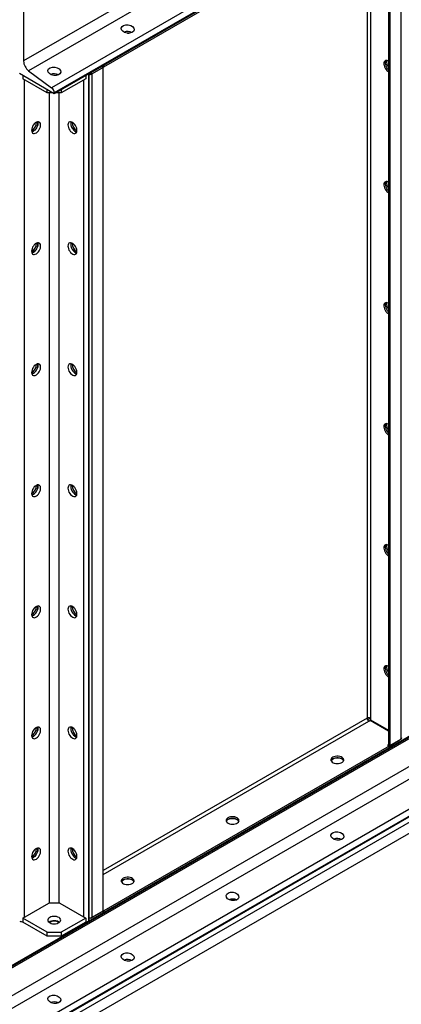
# Model space of a CAD drawing. Units: millimetres. Extents: x -8246 to 10903, y -12905 to 11539.
# Drawn here: x 4230 to 4616, y 5617 to 6614 of the extents above; entities that cross this region are included whole.
import ezdxf

# ---------------------------------------------------------------- set-up
doc = ezdxf.new("R2010")
doc.units = ezdxf.units.MM

msp = doc.modelspace()

# ---------------------------------------------------------------- linework, layer by layer
at = {"color": 7, "linetype": 'Continuous', "lineweight": 25}
for p, q in [((5895.69, 7531.24), (4233.99, 6571.96)), ((5900.87, 7521.38), (4239.17, 6562.1)), ((5924.07, 7504.22), (4262.37, 6544.94)), ((5926.81, 7499), (4265.1, 6539.72)), ((5926.81, 7498.12), (4265.1, 6538.84)), ((4615.55, 6739.23), (4615.55, 5885.7)), ((4315.31, 6567.82), (4603.81, 6734.37)), ((4315.31, 6566.19), (4603.81, 6732.74)), ((4603.1, 6732.33), (4603.1, 5880.15)), ((4604.52, 6732.86), (4604.52, 5879.33)), ((4581.61, 6719.92), (4581.61, 5906.97)), ((4585, 6721.88), (4585, 5906.97)), ((4176.31, 5627.81), (6013.74, 6688.54)), ((6012.42, 6689.3), (4179.49, 5631.17)), ((6011.66, 6689.74), (4180.25, 5632.49)), ((6037.11, 6673.86), (4128.87, 5572.25)), ((6042.29, 6664), (4137.62, 5564.45)), ((6065.49, 6646.84), (4120.94, 5524.28)), ((6068.23, 6641.62), (4123.68, 5519.06)), ((6068.23, 6640.74), (4123.68, 5518.18)), ((4233.99, 6623.3), (4233.99, 6571.96)), ((4302.12, 6560.21), (4313.89, 6567.01)), ((4313.19, 6566.31), (4302.16, 6559.94)), ((4314.6, 6565.49), (4303.57, 6559.13)), ((4314.6, 6565.49), (4313.19, 6566.31)), ((4313.89, 6567.01), (4313.89, 6567.01)), ((4313.89, 6567.01), (4315.31, 6566.19)), ((4314.6, 5711.97), (4314.6, 6565.49)), ((4315.31, 6566.19), (4315.31, 6567.82)), ((4265.1, 6538.84), (4229.75, 6559.25)), ((4233.28, 6557.21), (4233.28, 6553.95)), ((4239.17, 6562.1), (4262.37, 6544.94)), ((4296.92, 6557.21), (4296.92, 6553.95)), ((4300.46, 6559.25), (4300.11, 6559.05)), ((4300.11, 5701.68), (4300.11, 6559.05)), ((4300.46, 5701.88), (4300.46, 6559.25)), ((4302.12, 6560.21), (4302.12, 6560.21)), ((4302.12, 6560.21), (4302.12, 6560.21)), ((4302.16, 6559.94), (4303.57, 6559.13)), ((4303.57, 5705.6), (4303.57, 6559.13)), ((4258.03, 6539.66), (4233.28, 6553.95)), ((4235.05, 5705.76), (4235.05, 6552.92)), ((4268.64, 5596.64), (5923.27, 6551.83)), ((4296.92, 6553.95), (4272.18, 6539.66)), ((4295.16, 5705.76), (4295.16, 6552.92)), ((4258.03, 6539.66), (4258.03, 6542.92)), ((4263.69, 6539.66), (4258.03, 6539.66)), ((4260.15, 5719.85), (4260.15, 6539.66)), ((4265.1, 6539.72), (4265.1, 6538.84)), ((4272.18, 6539.66), (4266.52, 6539.66)), ((4270.05, 5719.85), (4270.05, 6539.66)), ((4272.18, 6542.92), (4272.18, 6539.66)), ((4272.18, 5587.57), (5919.73, 6538.69)), ((4581.61, 5906.97), (4314.6, 5752.83)), ((4314.6, 5748.91), (4583.3, 5904.03)), ((4585, 5906.97), (4582.1, 5905.29)), ((4583.3, 5904.03), (4584.75, 5904.86)), ((4584.75, 5904.86), (4603.1, 5894.27)), ((4585, 5906.97), (4585, 5905.3)), ((4585, 5905.3), (4603.1, 5894.85)), ((4603.81, 5878.64), (4315.31, 5712.09)), ((4603.35, 5880.01), (4602.39, 5879.45)), ((4602.39, 5879.45), (4603.81, 5878.64)), ((4604.52, 5879.33), (4603.1, 5880.15)), ((4603.81, 5878.64), (4614.16, 5884.62)), ((4603.81, 5878.64), (4603.81, 5877)), ((4604.52, 5879.33), (4615.55, 5885.7)), ((4614.16, 5884.62), (4614.16, 5884.9)), ((4603.81, 5877), (4315.31, 5710.46)), ((4233.28, 5704.74), (4259.45, 5719.85)), ((4270.76, 5719.85), (4259.45, 5719.85)), ((4270.76, 5719.85), (4296.92, 5704.74)), ((4302.12, 5704.48), (4313.89, 5711.27)), ((4303.57, 5705.6), (4314.6, 5711.97)), ((4313.89, 5711.27), (4313.89, 5711.56)), ((4313.89, 5711.27), (4315.31, 5710.46)), ((4314.6, 5712.5), (4315.31, 5712.09)), ((4315.31, 5710.46), (4315.31, 5712.09)), ((4258.03, 5690.46), (4233.28, 5704.74)), ((4233.28, 5704.74), (4233.28, 5700.66)), ((4258.03, 5686.37), (4233.28, 5700.66)), ((4296.92, 5704.74), (4272.18, 5690.46)), ((4296.92, 5700.66), (4272.18, 5686.37)), ((4296.92, 5704.74), (4296.92, 5700.66)), ((4300.46, 5701.88), (4300.11, 5701.68)), ((4302.12, 5704.48), (4300.46, 5704.48)), ((4302.12, 5705.05), (4302.12, 5704.48)), ((4258.03, 5690.46), (4272.18, 5690.46)), ((4258.03, 5686.37), (4258.03, 5690.46)), ((4272.18, 5690.46), (4272.18, 5686.37)), ((4272.18, 5686.37), (4258.03, 5686.37))]:
    msp.add_line(p, q, dxfattribs=at)
at = {"color": 7, "linetype": 'Continuous', "lineweight": 25, "flags": 128}
for points in [[(4339.05, 6600.15), (4339.54, 6600.15), (4340.49, 6600.09)], [(4603.1, 6571.88), (4602.04, 6572.35), (4601.04, 6572.5), (4600.15, 6572.34), (4599.41, 6571.87), (4598.88, 6571.11), (4598.57, 6570.11), (4598.51, 6568.91), (4598.7, 6567.59), (4599.12, 6566.21), (4599.76, 6564.86), (4600.58, 6563.59), (4601.53, 6562.49), (4602.57, 6561.61), (4603.1, 6561.26)], [(4600.64, 6572.47), (4600.3, 6571.93), (4599.99, 6570.92), (4599.93, 6569.73), (4600.11, 6568.41), (4600.54, 6567.03), (4601.17, 6565.67), (4601.99, 6564.41), (4602.94, 6563.31), (4603.1, 6563.15)], [(4600.64, 6572.47), (4600.3, 6571.93), (4599.99, 6570.92), (4599.93, 6569.73), (4600.11, 6568.41), (4600.54, 6567.03), (4601.17, 6565.67), (4601.99, 6564.41), (4602.94, 6563.31), (4603.1, 6563.15)], [(4242.12, 6501.89), (4242.25, 6500.74), (4242.61, 6499.79), (4243.2, 6499.1), (4243.97, 6498.7), (4244.9, 6498.62), (4245.92, 6498.86), (4246.99, 6499.4), (4248.04, 6500.22), (4249.02, 6501.27), (4249.87, 6502.5), (4250.56, 6503.84), (4251.04, 6505.22), (4251.28, 6506.56), (4251.28, 6507.79), (4251.04, 6508.85), (4250.56, 6509.68), (4249.87, 6510.22), (4249.02, 6510.47), (4248.04, 6510.39), (4246.99, 6510), (4245.92, 6509.31), (4244.9, 6508.37), (4243.97, 6507.22), (4243.2, 6505.92), (4242.61, 6504.55), (4242.25, 6503.19), (4242.12, 6501.89)], [(4248.23, 6510.43), (4248.42, 6509.71), (4248.48, 6508.52), (4248.29, 6507.2), (4247.87, 6505.82), (4247.23, 6504.46), (4246.42, 6503.2), (4245.46, 6502.1), (4244.42, 6501.21), (4243.36, 6500.6), (4242.38, 6500.29)], [(4242.38, 6500.29), (4243.09, 6500.49), (4244.16, 6501.03), (4245.21, 6501.85), (4246.19, 6502.91), (4247.05, 6504.14), (4247.73, 6505.48), (4248.21, 6506.85), (4248.46, 6508.2), (4248.46, 6509.43), (4248.23, 6510.43)], [(4278.89, 6507.2), (4279.02, 6505.9), (4279.38, 6504.53), (4279.97, 6503.16), (4280.74, 6501.87), (4281.67, 6500.72), (4282.69, 6499.78), (4283.76, 6499.09), (4284.81, 6498.7), (4285.79, 6498.62), (4286.64, 6498.86), (4287.33, 6499.41), (4287.81, 6500.23), (4288.05, 6501.29), (4288.05, 6502.52), (4287.81, 6503.87), (4287.33, 6505.24), (4286.64, 6506.58), (4285.79, 6507.81), (4284.81, 6508.87), (4283.76, 6509.69), (4282.69, 6510.23), (4281.67, 6510.47), (4280.74, 6510.38), (4279.97, 6509.99), (4279.38, 6509.3), (4279.02, 6508.35), (4278.89, 6507.2)], [(4281.98, 6510.43), (4281.85, 6509.98), (4281.72, 6508.83)], [(4281.72, 6508.83), (4281.85, 6507.53), (4282.21, 6506.17), (4282.8, 6504.8), (4283.57, 6503.5), (4284.5, 6502.35), (4285.52, 6501.41), (4286.58, 6500.72), (4287.64, 6500.33), (4287.83, 6500.29)], [(4281.98, 6510.43), (4281.79, 6509.71), (4281.73, 6508.52), (4281.91, 6507.2), (4282.34, 6505.82), (4282.97, 6504.46), (4283.79, 6503.2), (4284.75, 6502.1), (4285.78, 6501.21), (4286.85, 6500.6), (4287.83, 6500.29)], [(4603.1, 6449.4), (4602.04, 6449.87), (4601.04, 6450.02), (4600.15, 6449.86), (4599.41, 6449.39), (4598.88, 6448.63), (4598.57, 6447.62), (4598.51, 6446.43), (4598.7, 6445.11), (4599.12, 6443.73), (4599.76, 6442.38), (4600.58, 6441.11), (4601.53, 6440.01), (4602.57, 6439.13), (4603.1, 6438.78)], [(4600.64, 6449.99), (4600.3, 6449.44), (4599.99, 6448.44), (4599.93, 6447.25), (4600.11, 6445.93), (4600.54, 6444.55), (4601.17, 6443.19), (4601.99, 6441.93), (4602.94, 6440.83), (4603.1, 6440.67)], [(4600.64, 6449.99), (4600.3, 6449.44), (4599.99, 6448.44), (4599.93, 6447.25), (4600.11, 6445.93), (4600.54, 6444.55), (4601.17, 6443.19), (4601.99, 6441.93), (4602.94, 6440.83), (4603.1, 6440.67)], [(4242.12, 6379.41), (4242.25, 6378.26), (4242.61, 6377.31), (4243.2, 6376.62), (4243.97, 6376.22), (4244.9, 6376.14), (4245.92, 6376.37), (4246.99, 6376.92), (4248.04, 6377.74), (4249.02, 6378.79), (4249.87, 6380.02), (4250.56, 6381.36), (4251.04, 6382.74), (4251.28, 6384.08), (4251.28, 6385.31), (4251.04, 6386.37), (4250.56, 6387.2), (4249.87, 6387.74), (4249.02, 6387.99), (4248.04, 6387.91), (4246.99, 6387.51), (4245.92, 6386.83), (4244.9, 6385.88), (4243.97, 6384.73), (4243.2, 6383.44), (4242.61, 6382.07), (4242.25, 6380.7), (4242.12, 6379.41)], [(4248.23, 6387.95), (4248.42, 6387.23), (4248.48, 6386.04), (4248.29, 6384.71), (4247.87, 6383.34), (4247.23, 6381.98), (4246.42, 6380.72), (4245.46, 6379.61), (4244.42, 6378.73), (4243.36, 6378.12), (4242.38, 6377.81)], [(4242.38, 6377.81), (4243.09, 6378.01), (4244.16, 6378.55), (4245.21, 6379.37), (4246.19, 6380.43), (4247.05, 6381.66), (4247.73, 6383), (4248.21, 6384.37), (4248.46, 6385.71), (4248.46, 6386.95), (4248.23, 6387.95)], [(4278.89, 6384.72), (4279.02, 6383.42), (4279.38, 6382.05), (4279.97, 6380.68), (4280.74, 6379.39), (4281.67, 6378.24), (4282.69, 6377.3), (4283.76, 6376.61), (4284.81, 6376.22), (4285.79, 6376.14), (4286.64, 6376.38), (4287.33, 6376.93), (4287.81, 6377.75), (4288.05, 6378.81), (4288.05, 6380.04), (4287.81, 6381.38), (4287.33, 6382.76), (4286.64, 6384.1), (4285.79, 6385.33), (4284.81, 6386.39), (4283.76, 6387.21), (4282.69, 6387.75), (4281.67, 6387.99), (4280.74, 6387.9), (4279.97, 6387.51), (4279.38, 6386.82), (4279.02, 6385.87), (4278.89, 6384.72)], [(4281.98, 6387.95), (4281.85, 6387.5), (4281.72, 6386.35)], [(4281.72, 6386.35), (4281.85, 6385.05), (4282.21, 6383.68), (4282.8, 6382.32), (4283.57, 6381.02), (4284.5, 6379.87), (4285.52, 6378.93), (4286.58, 6378.24), (4287.64, 6377.85), (4287.83, 6377.81)], [(4281.98, 6387.95), (4281.79, 6387.23), (4281.73, 6386.04), (4281.91, 6384.71), (4282.34, 6383.34), (4282.97, 6381.98), (4283.79, 6380.72), (4284.75, 6379.61), (4285.78, 6378.73), (4286.85, 6378.12), (4287.83, 6377.81)], [(4603.1, 6326.92), (4602.04, 6327.38), (4601.04, 6327.54), (4600.15, 6327.38), (4599.41, 6326.91), (4598.88, 6326.15), (4598.57, 6325.14), (4598.51, 6323.95), (4598.7, 6322.63), (4599.12, 6321.25), (4599.76, 6319.9), (4600.58, 6318.63), (4601.53, 6317.53), (4602.57, 6316.64), (4603.1, 6316.3)], [(4600.64, 6327.51), (4600.3, 6326.96), (4599.99, 6325.96), (4599.93, 6324.76), (4600.11, 6323.44), (4600.54, 6322.07), (4601.17, 6320.71), (4601.99, 6319.45), (4602.94, 6318.34), (4603.1, 6318.19)], [(4600.64, 6327.51), (4600.3, 6326.96), (4599.99, 6325.96), (4599.93, 6324.76), (4600.11, 6323.44), (4600.54, 6322.07), (4601.17, 6320.71), (4601.99, 6319.45), (4602.94, 6318.34), (4603.1, 6318.19)], [(4242.12, 6256.93), (4242.25, 6255.78), (4242.61, 6254.83), (4243.2, 6254.14), (4243.97, 6253.74), (4244.9, 6253.66), (4245.92, 6253.89), (4246.99, 6254.44), (4248.04, 6255.26), (4249.02, 6256.31), (4249.87, 6257.54), (4250.56, 6258.88), (4251.04, 6260.26), (4251.28, 6261.6), (4251.28, 6262.83), (4251.04, 6263.89), (4250.56, 6264.71), (4249.87, 6265.26), (4249.02, 6265.5), (4248.04, 6265.43), (4246.99, 6265.03), (4245.92, 6264.35), (4244.9, 6263.4), (4243.97, 6262.25), (4243.2, 6260.96), (4242.61, 6259.59), (4242.25, 6258.22), (4242.12, 6256.93)], [(4248.23, 6265.47), (4248.42, 6264.75), (4248.48, 6263.55), (4248.29, 6262.23), (4247.87, 6260.86), (4247.23, 6259.5), (4246.42, 6258.24), (4245.46, 6257.13), (4244.42, 6256.25), (4243.36, 6255.63), (4242.38, 6255.33)], [(4242.38, 6255.33), (4243.09, 6255.53), (4244.16, 6256.07), (4245.21, 6256.89), (4246.19, 6257.94), (4247.05, 6259.17), (4247.73, 6260.51), (4248.21, 6261.89), (4248.46, 6263.23), (4248.46, 6264.47), (4248.23, 6265.47)], [(4278.89, 6262.23), (4279.02, 6260.94), (4279.38, 6259.57), (4279.97, 6258.2), (4280.74, 6256.91), (4281.67, 6255.76), (4282.69, 6254.81), (4283.76, 6254.13), (4284.81, 6253.74), (4285.79, 6253.66), (4286.64, 6253.9), (4287.33, 6254.45), (4287.81, 6255.27), (4288.05, 6256.33), (4288.05, 6257.56), (4287.81, 6258.9), (4287.33, 6260.28), (4286.64, 6261.62), (4285.79, 6262.85), (4284.81, 6263.9), (4283.76, 6264.73), (4282.69, 6265.27), (4281.67, 6265.51), (4280.74, 6265.42), (4279.97, 6265.03), (4279.38, 6264.33), (4279.02, 6263.39), (4278.89, 6262.23)], [(4281.98, 6265.47), (4281.85, 6265.02), (4281.72, 6263.87)], [(4281.72, 6263.87), (4281.85, 6262.57), (4282.21, 6261.2), (4282.8, 6259.83), (4283.57, 6258.54), (4284.5, 6257.39), (4285.52, 6256.45), (4286.58, 6255.76), (4287.64, 6255.37), (4287.83, 6255.33)], [(4281.98, 6265.47), (4281.79, 6264.75), (4281.73, 6263.55), (4281.91, 6262.23), (4282.34, 6260.86), (4282.97, 6259.5), (4283.79, 6258.24), (4284.75, 6257.13), (4285.78, 6256.25), (4286.85, 6255.63), (4287.83, 6255.33)], [(4603.1, 6204.43), (4602.04, 6204.9), (4601.04, 6205.06), (4600.15, 6204.9), (4599.41, 6204.42), (4598.88, 6203.67), (4598.57, 6202.66), (4598.51, 6201.47), (4598.7, 6200.15), (4599.12, 6198.77), (4599.76, 6197.41), (4600.58, 6196.15), (4601.53, 6195.05), (4602.57, 6194.16), (4603.1, 6193.82)], [(4600.64, 6205.03), (4600.3, 6204.48), (4599.99, 6203.48), (4599.93, 6202.28), (4600.11, 6200.96), (4600.54, 6199.59), (4601.17, 6198.23), (4601.99, 6196.97), (4602.94, 6195.86), (4603.1, 6195.71)], [(4600.64, 6205.03), (4600.3, 6204.48), (4599.99, 6203.48), (4599.93, 6202.28), (4600.11, 6200.96), (4600.54, 6199.59), (4601.17, 6198.23), (4601.99, 6196.97), (4602.94, 6195.86), (4603.1, 6195.71)], [(4242.12, 6134.45), (4242.25, 6133.29), (4242.61, 6132.35), (4243.2, 6131.66), (4243.97, 6131.26), (4244.9, 6131.18), (4245.92, 6131.41), (4246.99, 6131.96), (4248.04, 6132.78), (4249.02, 6133.83), (4249.87, 6135.06), (4250.56, 6136.4), (4251.04, 6137.78), (4251.28, 6139.12), (4251.28, 6140.35), (4251.04, 6141.41), (4250.56, 6142.23), (4249.87, 6142.78), (4249.02, 6143.02), (4248.04, 6142.95), (4246.99, 6142.55), (4245.92, 6141.87), (4244.9, 6140.92), (4243.97, 6139.77), (4243.2, 6138.48), (4242.61, 6137.11), (4242.25, 6135.74), (4242.12, 6134.45)], [(4248.23, 6142.98), (4248.42, 6142.27), (4248.48, 6141.07), (4248.29, 6139.75), (4247.87, 6138.38), (4247.23, 6137.02), (4246.42, 6135.76), (4245.46, 6134.65), (4244.42, 6133.77), (4243.36, 6133.15), (4242.38, 6132.85)], [(4242.38, 6132.85), (4243.09, 6133.05), (4244.16, 6133.59), (4245.21, 6134.41), (4246.19, 6135.46), (4247.05, 6136.69), (4247.73, 6138.03), (4248.21, 6139.41), (4248.46, 6140.75), (4248.46, 6141.98), (4248.23, 6142.98)], [(4278.89, 6139.75), (4279.02, 6138.46), (4279.38, 6137.09), (4279.97, 6135.72), (4280.74, 6134.43), (4281.67, 6133.28), (4282.69, 6132.33), (4283.76, 6131.65), (4284.81, 6131.25), (4285.79, 6131.18), (4286.64, 6131.42), (4287.33, 6131.97), (4287.81, 6132.79), (4288.05, 6133.85), (4288.05, 6135.08), (4287.81, 6136.42), (4287.33, 6137.8), (4286.64, 6139.14), (4285.79, 6140.37), (4284.81, 6141.42), (4283.76, 6142.24), (4282.69, 6142.79), (4281.67, 6143.02), (4280.74, 6142.94), (4279.97, 6142.54), (4279.38, 6141.85), (4279.02, 6140.91), (4278.89, 6139.75)], [(4281.98, 6142.98), (4281.85, 6142.54), (4281.72, 6141.39)], [(4281.72, 6141.39), (4281.85, 6140.09), (4282.21, 6138.72), (4282.8, 6137.35), (4283.57, 6136.06), (4284.5, 6134.91), (4285.52, 6133.97), (4286.58, 6133.28), (4287.64, 6132.89), (4287.83, 6132.85)], [(4281.98, 6142.98), (4281.79, 6142.27), (4281.73, 6141.07), (4281.91, 6139.75), (4282.34, 6138.38), (4282.97, 6137.02), (4283.79, 6135.76), (4284.75, 6134.65), (4285.78, 6133.77), (4286.85, 6133.15), (4287.83, 6132.85)], [(4603.1, 6081.95), (4602.04, 6082.42), (4601.04, 6082.58), (4600.15, 6082.42), (4599.41, 6081.94), (4598.88, 6081.18), (4598.57, 6080.18), (4598.51, 6078.99), (4598.7, 6077.67), (4599.12, 6076.29), (4599.76, 6074.93), (4600.58, 6073.67), (4601.53, 6072.57), (4602.57, 6071.68), (4603.1, 6071.34)], [(4600.64, 6082.55), (4600.3, 6082), (4599.99, 6081), (4599.93, 6079.8), (4600.11, 6078.48), (4600.54, 6077.11), (4601.17, 6075.75), (4601.99, 6074.49), (4602.94, 6073.38), (4603.1, 6073.23)], [(4600.64, 6082.55), (4600.3, 6082), (4599.99, 6081), (4599.93, 6079.8), (4600.11, 6078.48), (4600.54, 6077.11), (4601.17, 6075.75), (4601.99, 6074.49), (4602.94, 6073.38), (4603.1, 6073.23)], [(4242.12, 6011.97), (4242.25, 6010.81), (4242.61, 6009.87), (4243.2, 6009.17), (4243.97, 6008.78), (4244.9, 6008.69), (4245.92, 6008.93), (4246.99, 6009.47), (4248.04, 6010.3), (4249.02, 6011.35), (4249.87, 6012.58), (4250.56, 6013.92), (4251.04, 6015.3), (4251.28, 6016.64), (4251.28, 6017.87), (4251.04, 6018.93), (4250.56, 6019.75), (4249.87, 6020.3), (4249.02, 6020.54), (4248.04, 6020.46), (4246.99, 6020.07), (4245.92, 6019.38), (4244.9, 6018.44), (4243.97, 6017.29), (4243.2, 6016), (4242.61, 6014.63), (4242.25, 6013.26), (4242.12, 6011.97)], [(4248.23, 6020.5), (4248.42, 6019.79), (4248.48, 6018.59), (4248.29, 6017.27), (4247.87, 6015.9), (4247.23, 6014.54), (4246.42, 6013.28), (4245.46, 6012.17), (4244.42, 6011.29), (4243.36, 6010.67), (4242.38, 6010.37)], [(4242.38, 6010.37), (4243.09, 6010.56), (4244.16, 6011.11), (4245.21, 6011.93), (4246.19, 6012.98), (4247.05, 6014.21), (4247.73, 6015.55), (4248.21, 6016.93), (4248.46, 6018.27), (4248.46, 6019.5), (4248.23, 6020.5)], [(4278.89, 6017.27), (4279.02, 6015.98), (4279.38, 6014.61), (4279.97, 6013.24), (4280.74, 6011.95), (4281.67, 6010.8), (4282.69, 6009.85), (4283.76, 6009.17), (4284.81, 6008.77), (4285.79, 6008.7), (4286.64, 6008.94), (4287.33, 6009.49), (4287.81, 6010.31), (4288.05, 6011.37), (4288.05, 6012.6), (4287.81, 6013.94), (4287.33, 6015.32), (4286.64, 6016.66), (4285.79, 6017.89), (4284.81, 6018.94), (4283.76, 6019.76), (4282.69, 6020.31), (4281.67, 6020.54), (4280.74, 6020.46), (4279.97, 6020.06), (4279.38, 6019.37), (4279.02, 6018.42), (4278.89, 6017.27)], [(4281.98, 6020.5), (4281.85, 6020.06), (4281.72, 6018.9)], [(4281.72, 6018.9), (4281.85, 6017.61), (4282.21, 6016.24), (4282.8, 6014.87), (4283.57, 6013.58), (4284.5, 6012.43), (4285.52, 6011.49), (4286.58, 6010.8), (4287.64, 6010.41), (4287.83, 6010.37)], [(4281.98, 6020.5), (4281.79, 6019.79), (4281.73, 6018.59), (4281.91, 6017.27), (4282.34, 6015.9), (4282.97, 6014.54), (4283.79, 6013.28), (4284.75, 6012.17), (4285.78, 6011.29), (4286.85, 6010.67), (4287.83, 6010.37)], [(4603.1, 5959.47), (4602.04, 5959.94), (4601.04, 5960.1), (4600.15, 5959.94), (4599.41, 5959.46), (4598.88, 5958.7), (4598.57, 5957.7), (4598.51, 5956.5), (4598.7, 5955.18), (4599.12, 5953.81), (4599.76, 5952.45), (4600.58, 5951.19), (4601.53, 5950.08), (4602.57, 5949.2), (4603.1, 5948.86)], [(4600.64, 5960.07), (4600.3, 5959.52), (4599.99, 5958.52), (4599.93, 5957.32), (4600.11, 5956), (4600.54, 5954.63), (4601.17, 5953.27), (4601.99, 5952), (4602.94, 5950.9), (4603.1, 5950.75)], [(4600.64, 5960.07), (4600.3, 5959.52), (4599.99, 5958.52), (4599.93, 5957.32), (4600.11, 5956), (4600.54, 5954.63), (4601.17, 5953.27), (4601.99, 5952), (4602.94, 5950.9), (4603.1, 5950.75)], [(4242.12, 5889.48), (4242.25, 5888.33), (4242.61, 5887.38), (4243.2, 5886.69), (4243.97, 5886.3), (4244.9, 5886.21), (4245.92, 5886.45), (4246.99, 5886.99), (4248.04, 5887.81), (4249.02, 5888.87), (4249.87, 5890.1), (4250.56, 5891.44), (4251.04, 5892.82), (4251.28, 5894.16), (4251.28, 5895.39), (4251.04, 5896.45), (4250.56, 5897.27), (4249.87, 5897.82), (4249.02, 5898.06), (4248.04, 5897.98), (4246.99, 5897.59), (4245.92, 5896.9), (4244.9, 5895.96), (4243.97, 5894.81), (4243.2, 5893.52), (4242.61, 5892.15), (4242.25, 5890.78), (4242.12, 5889.48)], [(4248.23, 5898.02), (4248.42, 5897.31), (4248.48, 5896.11), (4248.29, 5894.79), (4247.87, 5893.41), (4247.23, 5892.06), (4246.42, 5890.79), (4245.46, 5889.69), (4244.42, 5888.81), (4243.36, 5888.19), (4242.38, 5887.89)], [(4242.38, 5887.89), (4243.09, 5888.08), (4244.16, 5888.63), (4245.21, 5889.45), (4246.19, 5890.5), (4247.05, 5891.73), (4247.73, 5893.07), (4248.21, 5894.45), (4248.46, 5895.79), (4248.46, 5897.02), (4248.23, 5898.02)], [(4278.89, 5894.79), (4279.02, 5893.5), (4279.38, 5892.13), (4279.97, 5890.76), (4280.74, 5889.46), (4281.67, 5888.32), (4282.69, 5887.37), (4283.76, 5886.68), (4284.81, 5886.29), (4285.79, 5886.21), (4286.64, 5886.46), (4287.33, 5887), (4287.81, 5887.83), (4288.05, 5888.89), (4288.05, 5890.12), (4287.81, 5891.46), (4287.33, 5892.84), (4286.64, 5894.18), (4285.79, 5895.41), (4284.81, 5896.46), (4283.76, 5897.28), (4282.69, 5897.83), (4281.67, 5898.06), (4280.74, 5897.98), (4279.97, 5897.58), (4279.38, 5896.89), (4279.02, 5895.94), (4278.89, 5894.79)], [(4281.98, 5898.02), (4281.85, 5897.58), (4281.72, 5896.42)], [(4281.98, 5898.02), (4281.79, 5897.31), (4281.73, 5896.11), (4281.91, 5894.79), (4282.34, 5893.41), (4282.97, 5892.06), (4283.79, 5890.79), (4284.75, 5889.69), (4285.78, 5888.81), (4286.85, 5888.19), (4287.83, 5887.89)], [(4281.72, 5896.42), (4281.85, 5895.13), (4282.21, 5893.76), (4282.8, 5892.39), (4283.57, 5891.1), (4284.5, 5889.95), (4285.52, 5889), (4286.58, 5888.32), (4287.64, 5887.92), (4287.83, 5887.89)], [(4546.89, 5867.41), (4545.95, 5866.73), (4545.31, 5865.94), (4545.01, 5865.09), (4545.05, 5864.21), (4545.44, 5863.37), (4546.16, 5862.61), (4547.16, 5861.96), (4548.4, 5861.46), (4549.8, 5861.13), (4551.29, 5861.01), (4552.8, 5861.08), (4554.23, 5861.36), (4555.51, 5861.81), (4556.58, 5862.43), (4557.37, 5863.17), (4557.85, 5864), (4557.98, 5864.87), (4557.76, 5865.73), (4557.2, 5866.54), (4556.34, 5867.25), (4555.21, 5867.83), (4553.88, 5868.25), (4552.42, 5868.47), (4550.92, 5868.5), (4549.44, 5868.32), (4548.07, 5867.95), (4546.89, 5867.41)], [(4545.14, 5863.94), (4545.44, 5864.51), (4546.16, 5865.28), (4547.16, 5865.93), (4548.4, 5866.43), (4549.8, 5866.75), (4551.29, 5866.88), (4552.8, 5866.8), (4554.23, 5866.53), (4555.51, 5866.07), (4556.58, 5865.45), (4557.37, 5864.71), (4557.83, 5863.94)], [(4557.83, 5863.94), (4557.76, 5864.1), (4557.2, 5864.91), (4556.34, 5865.62), (4555.21, 5866.2), (4553.88, 5866.61), (4552.42, 5866.84), (4550.92, 5866.86), (4549.44, 5866.69), (4548.07, 5866.32), (4546.89, 5865.78)], [(4440.82, 5806.18), (4439.88, 5805.5), (4439.25, 5804.71), (4438.94, 5803.85), (4438.99, 5802.98), (4439.38, 5802.14), (4440.09, 5801.38), (4441.1, 5800.72), (4442.33, 5800.22), (4443.73, 5799.9), (4445.23, 5799.78), (4446.73, 5799.85), (4448.16, 5800.13), (4449.45, 5800.58), (4450.52, 5801.2), (4451.31, 5801.94), (4451.78, 5802.77), (4451.91, 5803.64), (4451.69, 5804.5), (4451.14, 5805.31), (4450.27, 5806.02), (4449.14, 5806.6), (4447.82, 5807.02), (4446.36, 5807.24), (4444.85, 5807.27), (4443.37, 5807.09), (4442, 5806.72), (4440.82, 5806.18)], [(4439.07, 5802.71), (4439.38, 5803.28), (4440.09, 5804.05), (4441.1, 5804.7), (4442.33, 5805.2), (4443.73, 5805.52), (4445.23, 5805.65), (4446.73, 5805.57), (4448.16, 5805.3), (4449.45, 5804.84), (4450.52, 5804.22), (4451.31, 5803.48), (4451.76, 5802.71)], [(4451.76, 5802.71), (4451.69, 5802.87), (4451.14, 5803.68), (4450.27, 5804.39), (4449.14, 5804.97), (4447.82, 5805.38), (4446.36, 5805.61), (4444.85, 5805.63), (4443.37, 5805.46), (4442, 5805.09), (4440.82, 5804.55)], [(4242.12, 5767), (4242.25, 5765.85), (4242.61, 5764.9), (4243.2, 5764.21), (4243.97, 5763.81), (4244.9, 5763.73), (4245.92, 5763.97), (4246.99, 5764.51), (4248.04, 5765.33), (4249.02, 5766.39), (4249.87, 5767.62), (4250.56, 5768.96), (4251.04, 5770.33), (4251.28, 5771.68), (4251.28, 5772.91), (4251.04, 5773.97), (4250.56, 5774.79), (4249.87, 5775.34), (4249.02, 5775.58), (4248.04, 5775.5), (4246.99, 5775.11), (4245.92, 5774.42), (4244.9, 5773.48), (4243.97, 5772.33), (4243.2, 5771.04), (4242.61, 5769.67), (4242.25, 5768.3), (4242.12, 5767)], [(4248.23, 5775.54), (4248.42, 5774.82), (4248.48, 5773.63), (4248.29, 5772.31), (4247.87, 5770.93), (4247.23, 5769.58), (4246.42, 5768.31), (4245.46, 5767.21), (4244.42, 5766.33), (4243.36, 5765.71), (4242.38, 5765.4)], [(4242.38, 5765.4), (4243.09, 5765.6), (4244.16, 5766.15), (4245.21, 5766.97), (4246.19, 5768.02), (4247.05, 5769.25), (4247.73, 5770.59), (4248.21, 5771.97), (4248.46, 5773.31), (4248.46, 5774.54), (4248.23, 5775.54)], [(4278.89, 5772.31), (4279.02, 5771.01), (4279.38, 5769.65), (4279.97, 5768.28), (4280.74, 5766.98), (4281.67, 5765.83), (4282.69, 5764.89), (4283.76, 5764.2), (4284.81, 5763.81), (4285.79, 5763.73), (4286.64, 5763.98), (4287.33, 5764.52), (4287.81, 5765.35), (4288.05, 5766.4), (4288.05, 5767.64), (4287.81, 5768.98), (4287.33, 5770.36), (4286.64, 5771.7), (4285.79, 5772.93), (4284.81, 5773.98), (4283.76, 5774.8), (4282.69, 5775.34), (4281.67, 5775.58), (4280.74, 5775.5), (4279.97, 5775.1), (4279.38, 5774.41), (4279.02, 5773.46), (4278.89, 5772.31)], [(4281.98, 5775.54), (4281.85, 5775.1), (4281.72, 5773.94)], [(4281.72, 5773.94), (4281.85, 5772.65), (4282.21, 5771.28), (4282.8, 5769.91), (4283.57, 5768.62), (4284.5, 5767.47), (4285.52, 5766.52), (4286.58, 5765.84), (4287.64, 5765.44), (4287.83, 5765.4)], [(4281.98, 5775.54), (4281.79, 5774.82), (4281.73, 5773.63), (4281.91, 5772.31), (4282.34, 5770.93), (4282.97, 5769.58), (4283.79, 5768.31), (4284.75, 5767.21), (4285.78, 5766.33), (4286.85, 5765.71), (4287.83, 5765.4)], [(4334.75, 5744.95), (4333.82, 5744.27), (4333.18, 5743.48), (4332.88, 5742.62), (4332.92, 5741.75), (4333.31, 5740.91), (4334.03, 5740.14), (4335.03, 5739.49), (4336.27, 5738.99), (4337.67, 5738.67), (4339.16, 5738.55), (4340.66, 5738.62), (4342.1, 5738.9), (4343.38, 5739.35), (4344.45, 5739.97), (4345.24, 5740.71), (4345.72, 5741.54), (4345.85, 5742.41), (4345.63, 5743.27), (4345.07, 5744.08), (4344.21, 5744.79), (4343.08, 5745.37), (4341.75, 5745.78), (4340.29, 5746.01), (4338.78, 5746.04), (4337.31, 5745.86), (4335.94, 5745.49), (4334.75, 5744.95)], [(4333.01, 5741.48), (4333.31, 5742.05), (4334.03, 5742.82), (4335.03, 5743.47), (4336.27, 5743.97), (4337.67, 5744.29), (4339.16, 5744.41), (4340.66, 5744.34), (4342.1, 5744.06), (4343.38, 5743.61), (4344.45, 5742.99), (4345.24, 5742.25), (4345.69, 5741.48)], [(4345.69, 5741.48), (4345.63, 5741.64), (4345.07, 5742.44), (4344.21, 5743.16), (4343.08, 5743.74), (4341.75, 5744.15), (4340.29, 5744.38), (4338.78, 5744.4), (4337.31, 5744.23), (4335.94, 5743.86), (4334.75, 5743.32)], [(4260.51, 5705.36), (4259.57, 5704.67), (4258.93, 5703.88), (4258.63, 5703.03), (4258.67, 5702.16), (4259.06, 5701.32), (4259.78, 5700.55), (4260.78, 5699.9), (4262.02, 5699.4), (4263.42, 5699.08), (4264.92, 5698.95), (4266.42, 5699.03), (4267.85, 5699.3), (4269.14, 5699.76), (4270.2, 5700.37), (4271, 5701.12), (4271.47, 5701.94), (4271.6, 5702.81), (4271.38, 5703.67), (4270.83, 5704.48), (4269.96, 5705.2), (4268.83, 5705.78), (4267.5, 5706.19), (4266.05, 5706.41), (4264.54, 5706.44), (4263.06, 5706.26), (4261.69, 5705.9), (4260.51, 5705.36)], [(4259.65, 5700.66), (4260.01, 5700.95), (4261.07, 5701.56), (4262.36, 5702.02), (4263.79, 5702.29), (4265.29, 5702.37), (4266.79, 5702.24), (4268.19, 5701.92), (4269.43, 5701.42), (4270.43, 5700.77), (4270.56, 5700.66)]]:
    msp.add_lwpolyline(points, dxfattribs=at)
at = {"color": 7, "linetype": 'Continuous', "lineweight": 25}
for centre, radius, start, end in [((4339.34, 6591.71), 10.1, 64.67218, 110.9859), ((4339.33, 6591.59), 10.21, 64.94704, 110.71103), ((4247.24, 6572.62), 13.27, 182.87484, 232.50112), ((4609.22, 6570.58), 7.86, 166.20897, 218.84932), ((4265.09, 6548.77), 10.18, 64.85997, 110.79811), ((4300.59, 6564.73), 6.35, 268.8559, 298.04024), ((4300.63, 6562.74), 3.18, 277.09509, 298.72806), ((4258.09, 6539.37), 7.02, 2.87484, 52.50112), ((4237.34, 6509.96), 9.72, 299.5707, 0.43467), ((4292.73, 6509.88), 9.59, 179.08685, 240.90778), ((4609.22, 6448.1), 7.86, 166.20897, 218.84932), ((4237.34, 6387.48), 9.72, 299.5707, 0.43467), ((4292.73, 6387.4), 9.59, 179.08685, 240.90778), ((4609.22, 6325.62), 7.86, 166.20897, 218.84932), ((4237.34, 6265), 9.72, 299.5707, 0.43467), ((4292.73, 6264.92), 9.59, 179.08685, 240.90778), ((4609.22, 6203.14), 7.86, 166.20897, 218.84932), ((4237.34, 6142.52), 9.72, 299.5707, 0.43467), ((4292.73, 6142.44), 9.59, 179.08685, 240.90778), ((4609.22, 6080.66), 7.86, 166.20897, 218.84932), ((4237.34, 6020.03), 9.72, 299.5707, 0.43467), ((4292.73, 6019.96), 9.59, 179.08685, 240.90778), ((4609.22, 5958.18), 7.86, 166.20897, 218.84932), ((4583.3, 5903.69), 3.69, 62.60967, 117.39033), ((4585.29, 5907.13), 3.69, 182.60548, 237.39452), ((4237.34, 5897.55), 9.72, 299.5707, 0.43467), ((4292.73, 5897.47), 9.59, 179.08685, 240.90778), ((4614.63, 5887.72), 2.21, 294.37466, 354.3052), ((4548.53, 5862.47), 3.69, 116.38567, 157.38636), ((4442.46, 5801.24), 3.69, 116.38567, 157.38636), ((4551.46, 5775.07), 10.18, 64.85997, 110.79811), ((4551.47, 5775.15), 10.1, 64.67218, 110.9859), ((4237.34, 5775.07), 9.72, 299.5707, 0.43467), ((4292.73, 5774.99), 9.59, 179.08685, 240.90778), ((4336.39, 5740.01), 3.69, 116.38567, 157.38636), ((4445.4, 5713.84), 10.18, 64.85997, 110.79811), ((4445.4, 5713.92), 10.1, 64.67218, 110.9859), ((4232.56, 5706.44), 5.36, 242.64583, 277.73651), ((4265.1, 5692.02), 9.59, 59.10134, 120.89866), ((4297.65, 5706.44), 5.36, 262.26349, 297.35417), ((4300.59, 5711.21), 6.35, 268.8559, 298.04024), ((4339.33, 5652.61), 10.18, 64.85997, 110.79811), ((4339.34, 5652.69), 10.1, 64.67218, 110.9859), ((4265.09, 5609.75), 10.18, 64.85997, 110.79811)]:
    msp.add_arc(centre, radius, start, end, dxfattribs=at)
for centre in [(4339.35, 6604.4), (4265.1, 6561.54), (4551.48, 5787.84), (4445.42, 5726.61), (4339.35, 5665.38), (4265.1, 5622.52)]:
    msp.add_ellipse(centre, major_axis=(6.47, -0.92), ratio=0.650932, dxfattribs=at)

doc.saveas('drawing.dxf')
